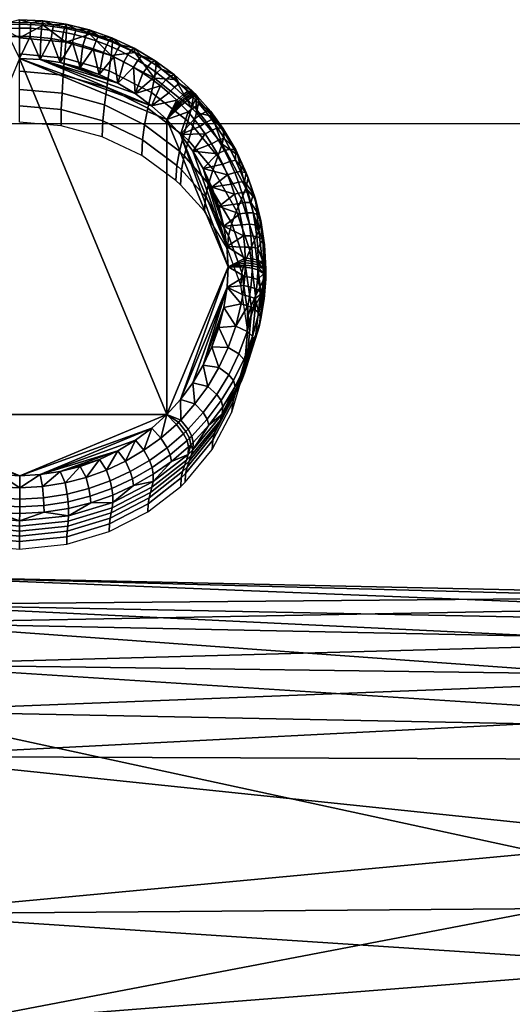
# Model space of a CAD drawing. Units: millimetres. Extents: x -65 to 719, y -455 to 14.
# Drawn here: x 277 to 301, y -35 to 14 of the extents above; entities that cross this region are included whole.
import ezdxf

# ---------------------------------------------------------------- set-up
doc = ezdxf.new("R2010")
doc.units = ezdxf.units.MM
doc.header["$MEASUREMENT"] = 0
doc.layers.add('72_EGR_BASE_PRIMITIVE', color=7, linetype='Continuous')

# ---------------------------------------------------------------- blocks, each defined once
blk = doc.blocks.new('81ec070b-bac9-4e97-a8ca-7c3341d0b692')
at = {"layer": ''}
mesh = blk.add_polyface(dxfattribs=at)
corners = [(44.2226, 6.9676, 50.8767), (44.2226, 5.7266, 49.0548), (40.6227, 5.6963, 49.0738), (40.6227, 6.9391, 50.8983), (48.1636, 6.398, 49.9264), (48.1636, 5.7993, 49.0092), (44.2226, 7.6806, 51.7449), (40.6227, 7.6542, 51.7689), (48.1636, 7.3771, 51.2634), (48.1636, 7.0361, 50.8249), (44.2226, 8.5422, 52.545), (40.6227, 8.5212, 52.5739), (48.1636, 8.1415, 52.0951), (48.1636, 7.7441, 51.6871), (44.2226, 9.111, 52.8676), (40.6227, 9.0977, 52.9008), (48.1636, 8.8516, 52.6459), (48.1636, 8.5925, 52.4755), (44.2226, 9.8883, 52.9798), (40.6227, 9.894, 53.0151), (48.1636, 9.4784, 52.889), (48.1636, 9.1428, 52.7881), (44.2226, 10.3442, 52.7792), (40.6227, 10.3662, 52.8075), (48.1636, 10.0905, 52.8322), (48.1636, 9.8744, 52.8951), (44.2226, 10.6403, 52.3981), (40.6227, 10.6726, 52.4135), (44.2226, 10.78, 51.6651), (40.6227, 10.8158, 51.6646), (44.2226, 10.5503, 50.468), (40.6227, 10.5843, 50.4568), (40.6227, 10.1454, 49.3998), (36.9467, 10.5948, 50.4533), (36.9467, 10.1554, 49.395), (44.2226, 10.1132, 49.4153), (40.6227, 8.5407, 46.4211), (36.9467, 8.5503, 46.4156), (44.2226, 8.5096, 46.4389), (40.6227, 8.0567, 45.569), (36.9467, 8.0663, 45.5635), (44.2226, 8.0256, 45.5867), (40.6227, 6.3284, 42.3795), (36.9467, 6.3383, 42.3745), (44.2226, 6.2965, 42.3957), (40.6227, 6.0301, 41.78), (36.9467, 6.04, 41.7751), (44.2226, 5.9979, 41.7957), (40.6227, 4.3519, 37.8478), (36.9467, 4.3623, 37.844), (44.2226, 4.3183, 37.8602)]
mesh.append_faces([[corners[k] for k in face] for face in [(0, 1, 2, 3), (4, 5, 1, 1), (1, 0, 4, 4), (6, 0, 3, 7), (8, 9, 0, 0), (0, 6, 8, 8), (10, 6, 7, 11), (12, 13, 6, 6), (6, 10, 12, 12), (14, 10, 11, 15), (16, 17, 10, 10), (10, 14, 16, 16), (18, 14, 15, 19), (20, 21, 14, 14), (14, 18, 20, 20), (22, 18, 19, 23), (24, 25, 18, 18), (18, 22, 24, 24), (26, 22, 23, 27), (28, 26, 27, 29), (30, 28, 29, 31), (32, 31, 33, 34), (35, 30, 31, 32), (36, 32, 34, 37), (38, 35, 32, 36), (39, 36, 37, 40), (41, 38, 36, 39), (42, 39, 40, 43), (44, 41, 39, 42), (45, 42, 43, 46), (47, 44, 42, 45), (48, 45, 46, 49), (50, 47, 45, 48)]])
mesh = blk.add_polyface(dxfattribs=at)
corners = [(44.2226, 5.7266, 49.0548), (48.1636, 5.7993, 49.0092), (48.1636, 4.6861, 47.1324), (44.2226, 6.9676, 50.8767), (48.1636, 7.0361, 50.8249), (48.1636, 6.398, 49.9264), (44.2226, 7.6806, 51.7449), (48.1636, 7.7441, 51.6871), (48.1636, 7.3771, 51.2634), (44.2226, 8.5422, 52.545), (48.1636, 8.5925, 52.4755), (48.1636, 8.1415, 52.0951), (44.2226, 9.111, 52.8676), (48.1636, 9.1428, 52.7881), (48.1636, 8.8516, 52.6459), (44.2226, 9.8883, 52.9798), (48.1636, 9.8744, 52.8951), (48.1636, 9.4784, 52.889), (44.2226, 10.3442, 52.7792), (48.1636, 10.2916, 52.7114), (48.1636, 10.0905, 52.8322), (48.1636, 10.4515, 52.5454), (44.2226, 10.6403, 52.3981), (48.1636, 10.5628, 52.3612), (48.1636, 10.6748, 52), (44.2226, 10.78, 51.6651), (48.1636, 10.6944, 51.6663), (48.1636, 10.6225, 51.0612), (44.2226, 10.5503, 50.468), (48.1636, 10.4689, 50.4949), (48.1636, 10.2659, 49.9591), (44.2226, 10.1132, 49.4153), (48.1636, 10.0358, 49.4524), (48.1636, 9.2612, 47.9468), (44.2226, 8.5096, 46.4389), (48.1636, 8.4352, 46.4816), (48.1636, 8.192, 46.0553), (44.2226, 8.0256, 45.5867), (48.1636, 7.951, 45.6292), (48.1636, 7.0677, 44.0392), (44.2226, 6.2965, 42.3957), (48.1636, 6.22, 42.4346), (48.1636, 6.0692, 42.1346), (44.2226, 5.9979, 41.7957), (48.1636, 5.9209, 41.8335), (48.1636, 5.0303, 39.883), (44.2226, 4.3183, 37.8602)]
mesh.append_faces([[corners[k] for k in face] for face in [(0, 1, 2, 2), (3, 4, 5, 5), (6, 7, 8, 8), (9, 10, 11, 11), (12, 13, 14, 14), (15, 16, 17, 17), (18, 19, 20, 20), (21, 19, 18, 18), (22, 23, 21, 21), (18, 22, 21, 21), (24, 23, 22, 22), (25, 26, 24, 24), (22, 25, 24, 24), (27, 26, 25, 25), (28, 29, 27, 27), (25, 28, 27, 27), (30, 29, 28, 28), (31, 32, 30, 30), (28, 31, 30, 30), (33, 32, 31, 31), (34, 35, 33, 33), (31, 34, 33, 33), (36, 35, 34, 34), (37, 38, 36, 36), (34, 37, 36, 36), (39, 38, 37, 37), (40, 41, 39, 39), (37, 40, 39, 39), (42, 41, 40, 40), (43, 44, 42, 42), (40, 43, 42, 42), (45, 44, 43, 43), (43, 46, 45, 45)]])
blk = doc.blocks.new('piedini')
at = {"layer": ''}
mesh = blk.add_polyface(dxfattribs=at)
corners = [(44.9976, 13.5048, 0.5153), (44.8814, 13.4422, 0.7242), (44.8814, 13.5103, 0.5156), (45.1094, 13.4208, 0.7219), (45.1127, 13.4884, 0.5143), (45.0495, 13.5067, 0.2908), (44.9968, 13.5267, 0.3831), (44.9937, 13.5133, 0.2909), (45.1111, 13.5103, 0.3826), (45.1048, 13.4974, 0.2907), (44.9376, 13.5173, 0.291), (44.8814, 13.5322, 0.3833), (44.8814, 13.5187, 0.291), (44.9862, 13.4448, 0.2325), (44.9904, 13.4858, 0.2538), (44.936, 13.4896, 0.2538), (44.9339, 13.4485, 0.2325), (44.8814, 13.4909, 0.2538), (44.8814, 13.4497, 0.2325), (45.0899, 13.4301, 0.2325), (45.0983, 13.4704, 0.2537), (45.0445, 13.4793, 0.2537), (45.0382, 13.4387, 0.2325), (45.2289, 13.4602, 0.5126), (45.272, 13.4525, 0.29), (45.2265, 13.4822, 0.3816), (45.2171, 13.4702, 0.2903), (45.1613, 13.4852, 0.2905), (45.3384, 13.443, 0.3803), (45.3417, 13.4208, 0.5101), (45.1531, 13.4585, 0.2536), (45.2073, 13.444, 0.2535), (45.2606, 13.4269, 0.2534), (44.8814, 13.4422, 0.7242), (44.7629, 13.5045, 0.5153), (44.8814, 13.5103, 0.5156), (44.8814, 13.5322, 0.3833), (44.8241, 13.5172, 0.291), (44.8814, 13.5187, 0.291), (44.8814, 13.4497, 0.2325), (44.8814, 13.4909, 0.2538), (44.8258, 13.4895, 0.2538), (44.8279, 13.4484, 0.2325)]
mesh.append_faces([[corners[k] for k in face] for face in [(0, 1, 2, 2), (3, 0, 4, 4), (1, 0, 3, 3), (5, 6, 7, 7), (8, 5, 9, 9), (6, 5, 8, 8), (10, 11, 12, 12), (6, 10, 7, 7), (11, 10, 6, 6), (6, 0, 2, 11), (8, 4, 0, 6), (13, 14, 15, 16), (16, 15, 17, 18), (15, 10, 12, 17), (14, 7, 10, 15), (19, 20, 21, 22), (22, 21, 14, 13), (21, 5, 7, 14), (20, 9, 5, 21), (23, 3, 4, 4), (24, 25, 26, 26), (27, 8, 9, 9), (25, 27, 26, 26), (8, 27, 25, 25), (25, 23, 4, 8), (28, 29, 23, 25), (30, 27, 9, 20), (31, 26, 27, 30), (32, 24, 26, 31), (33, 34, 35, 35), (36, 37, 38, 38), (39, 40, 41, 42), (40, 38, 37, 41)]])
mesh = blk.add_polyface(dxfattribs=at)
corners = [(45.0877, 13.0888, 1.493), (45.0864, 13.0079, 1.7004), (44.8814, 13.0255, 1.707), (44.8814, 13.1068, 1.4987), (45.0917, 13.1687, 1.3076), (44.8814, 13.1874, 1.3125), (45.0977, 13.2581, 1.1075), (44.8814, 13.2778, 1.1116), (45.1039, 13.3425, 0.9152), (44.8814, 13.363, 0.9183), (45.1094, 13.4208, 0.7219), (44.8814, 13.4422, 0.7242), (45.2932, 13.0329, 1.4753), (45.2908, 12.9534, 1.68), (45.3009, 13.1107, 1.2923), (45.3126, 13.1974, 1.095), (45.3247, 13.279, 0.9053), (45.3354, 13.3549, 0.7148), (45.2289, 13.4602, 0.5126), (45.1948, 13.405, 0.2324), (45.2073, 13.444, 0.2535), (45.1531, 13.4585, 0.2536), (45.1427, 13.4188, 0.2324), (45.0983, 13.4704, 0.2537), (45.0899, 13.4301, 0.2325), (45.2966, 13.3699, 0.2323), (45.313, 13.4073, 0.2532), (45.2606, 13.4269, 0.2534), (45.2461, 13.3887, 0.2324), (45.2757, 13.2618, 0.2224), (45.1807, 13.2958, 0.2224), (45.0826, 13.3202, 0.2224), (45.0382, 13.4387, 0.2325), (44.9825, 13.335, 0.2224), (44.9339, 13.4485, 0.2325), (44.8814, 13.34, 0.2224), (44.8814, 13.4497, 0.2325), (44.8814, 13.4497, 0.2325), (44.8279, 13.4484, 0.2325), (44.8814, 13.34, 0.2224), (44.9862, 13.4448, 0.2325), (44.8814, 13.34, 0.2224), (45.5348, 13.1064, 0.2224), (44.9825, 13.335, 0.2224), (45.367, 13.2186, 0.2224), (45.0826, 13.3202, 0.2224), (45.2757, 13.2618, 0.2224), (45.1807, 13.2958, 0.2224)]
mesh.append_faces([[corners[k] for k in face] for face in [(0, 1, 2, 3), (4, 0, 3, 5), (6, 4, 5, 7), (8, 6, 7, 9), (10, 8, 9, 11), (12, 13, 1, 0), (14, 12, 0, 4), (15, 14, 4, 6), (16, 15, 6, 8), (17, 16, 8, 10), (10, 18, 17, 17), (19, 20, 21, 22), (22, 21, 23, 24), (25, 26, 27, 28), (28, 27, 20, 19), (29, 28, 30, 30), (30, 22, 31, 31), (31, 32, 33, 33), (33, 34, 35, 35), (35, 34, 36, 36), (37, 38, 39, 39), (34, 33, 40, 40), (32, 31, 24, 24), (40, 33, 32, 32), (22, 30, 19, 19), (24, 31, 22, 22), (28, 29, 25, 25), (19, 30, 28, 28), (41, 42, 43, 43), (43, 44, 45, 45), (45, 46, 47, 47), (46, 45, 44, 44)]])
mesh = blk.add_polyface(dxfattribs=at)
corners = [(45.3354, 13.3549, 0.7148), (45.2289, 13.4602, 0.5126), (45.3417, 13.4208, 0.5101), (45.3384, 13.443, 0.3803), (45.272, 13.4525, 0.29), (45.326, 13.4321, 0.2897), (45.2265, 13.4822, 0.3816), (45.313, 13.4073, 0.2532), (45.2606, 13.4269, 0.2534), (45.4524, 13.3692, 0.5069), (45.5487, 13.2436, 0.7027), (45.5573, 13.3069, 0.503), (45.4843, 13.3533, 0.2885), (45.4483, 13.3916, 0.3785), (45.4329, 13.3822, 0.2889), (45.5523, 13.3296, 0.3764), (45.5341, 13.3219, 0.288), (45.3801, 13.4085, 0.2893), (45.3967, 13.3238, 0.2322), (45.4169, 13.359, 0.2529), (45.3656, 13.3845, 0.2531), (45.3472, 13.3481, 0.2323), (45.2966, 13.3699, 0.2323), (45.4916, 13.2681, 0.2321), (45.5154, 13.3008, 0.2525), (45.4669, 13.3311, 0.2527), (45.4448, 13.2971, 0.2321), (45.6535, 13.2362, 0.4986), (45.5815, 13.2889, 0.2875), (45.6477, 13.2592, 0.3739), (45.5361, 13.2375, 0.232), (45.5614, 13.2687, 0.2522), (45.367, 13.2186, 0.2224), (45.2757, 13.2618, 0.2224)]
mesh.append_faces([[corners[k] for k in face] for face in [(0, 1, 2, 2), (3, 4, 5, 5), (6, 4, 3, 3), (7, 5, 4, 8), (9, 0, 2, 2), (10, 9, 11, 11), (0, 9, 10, 10), (12, 13, 14, 14), (15, 12, 16, 16), (13, 12, 15, 15), (17, 3, 5, 5), (13, 17, 14, 14), (3, 17, 13, 13), (13, 9, 2, 3), (15, 11, 9, 13), (18, 19, 20, 21), (21, 20, 7, 22), (20, 17, 5, 7), (19, 14, 17, 20), (23, 24, 25, 26), (26, 25, 19, 18), (25, 12, 14, 19), (24, 16, 12, 25), (27, 10, 11, 11), (28, 15, 16, 16), (15, 28, 29, 29), (29, 27, 11, 15), (30, 31, 24, 23), (31, 28, 16, 24), (32, 21, 33, 33), (21, 32, 18, 18), (22, 33, 21, 21), (18, 32, 26, 26)]])
mesh = blk.add_polyface(dxfattribs=at)
corners = [(45.981, 12.2822, 1.2368), (45.976, 12.2198, 1.4055), (45.9103, 12.3994, 1.4727), (45.9153, 12.4658, 1.2952), (45.8844, 11.5811, 0.5123), (45.8736, 11.5503, 0.6257), (45.9812, 11.7497, 0.6591), (45.995, 11.7837, 0.5365), (45.9488, 11.718, 0.3982), (45.8878, 11.6187, 0.3912), (45.8578, 11.6798, 0.2617), (45.8791, 11.6491, 0.3149), (45.9396, 11.7479, 0.3187), (45.9167, 11.7769, 0.2634), (45.8674, 11.8126, 0.2284), (45.9665, 11.8795, 0.2651), (45.9134, 11.911, 0.2287), (45.8125, 11.7193, 0.2282), (45.7496, 11.6325, 0.228), (45.7908, 11.5897, 0.2602), (45.6784, 11.6547, 0.2224), (45.7383, 11.7362, 0.2224), (45.7901, 11.8233, 0.2224), (45.8334, 11.9151, 0.2224), (45.8678, 12.0107, 0.2224), (45.9513, 12.0175, 0.229), (45.8928, 12.109, 0.2224), (45.9784, 12.1273, 0.2292), (45.9081, 12.209, 0.2224), (45.996, 12.2624, 0.2296), (45.9132, 12.31, 0.2224), (45.9981, 12.3528, 0.2298), (45.9079, 12.4108, 0.2224), (45.9904, 12.4632, 0.2301), (45.8926, 12.5108, 0.2224), (45.9132, 12.31, 0.2224), (45.6784, 11.6547, 0.2224), (45.9081, 12.209, 0.2224), (45.7901, 11.8233, 0.2224), (45.8928, 12.109, 0.2224), (45.8334, 11.9151, 0.2224), (45.8678, 12.0107, 0.2224), (45.7383, 11.7362, 0.2224), (45.6108, 11.5798, 0.2224), (45.61, 13.0388, 0.2224), (44.8814, 13.34, 0.2224), (44.1518, 11.58, 0.2224)]
mesh.append_faces([[corners[k] for k in face] for face in [(0, 1, 2, 3), (4, 5, 6, 7), (4, 8, 9, 9), (7, 8, 4, 4), (10, 11, 12, 13), (11, 9, 8, 12), (14, 13, 15, 16), (17, 10, 13, 14), (18, 19, 10, 17), (20, 18, 21, 21), (21, 17, 22, 22), (22, 14, 23, 23), (23, 16, 24, 24), (24, 25, 26, 26), (26, 27, 28, 28), (28, 29, 30, 30), (30, 31, 32, 32), (32, 33, 34, 34), (27, 26, 25, 25), (25, 24, 16, 16), (16, 23, 14, 14), (14, 22, 17, 17), (17, 21, 18, 18), (35, 36, 37, 37), (37, 38, 39, 39), (39, 40, 41, 41), (40, 39, 38, 38), (38, 37, 42, 42), (42, 37, 36, 36), (36, 35, 43, 43), (44, 43, 35, 35), (45, 46, 43, 43)]])
mesh = blk.add_polyface(dxfattribs=at)
corners = [(45.4892, 12.9378, 1.4451), (45.4858, 12.8606, 1.6453), (45.2908, 12.9534, 1.68), (45.2932, 13.0329, 1.4753), (45.5001, 13.0122, 1.2664), (45.3009, 13.1107, 1.2923), (45.5167, 13.0944, 1.0737), (45.3126, 13.1974, 1.095), (45.5337, 13.1717, 0.8886), (45.3247, 13.279, 0.9053), (45.5487, 13.2436, 0.7027), (45.3354, 13.3549, 0.7148), (45.6592, 12.8121, 1.4052), (45.655, 12.7378, 1.5993), (45.6727, 12.8821, 1.2321), (45.6929, 12.9586, 1.0456), (45.7137, 13.0302, 0.8665), (45.732, 13.0971, 0.6866), (45.671, 13.2162, 0.2864), (45.6477, 13.2592, 0.3739), (45.6271, 13.2536, 0.287), (45.5815, 13.2889, 0.2875), (45.579, 13.2048, 0.2319), (45.6059, 13.2346, 0.252), (45.5614, 13.2687, 0.2522), (45.5361, 13.2375, 0.232), (45.66, 13.1336, 0.2317), (45.6896, 13.1602, 0.2514), (45.6486, 13.1984, 0.2517), (45.6204, 13.1701, 0.2318), (45.6781, 12.9639, 0.2224), (45.7152, 13.0763, 0.2316), (45.61, 13.0388, 0.2224), (45.5348, 13.1064, 0.2224), (45.4536, 13.1666, 0.2224), (45.4448, 13.2971, 0.2321), (45.367, 13.2186, 0.2224), (45.4916, 13.2681, 0.2321), (45.666, 13.1278, 0.2317), (45.6719, 13.1219, 0.2317), (45.367, 13.2186, 0.2224), (44.9825, 13.335, 0.2224), (45.4536, 13.1666, 0.2224), (45.5348, 13.1064, 0.2224), (44.8814, 13.34, 0.2224), (45.61, 13.0388, 0.2224), (45.6108, 11.5798, 0.2224)]
mesh.append_faces([[corners[k] for k in face] for face in [(0, 1, 2, 3), (4, 0, 3, 5), (6, 4, 5, 7), (8, 6, 7, 9), (10, 8, 9, 11), (12, 13, 1, 0), (14, 12, 0, 4), (15, 14, 4, 6), (16, 15, 6, 8), (17, 16, 8, 10), (18, 19, 20, 20), (19, 21, 20, 20), (22, 23, 24, 25), (23, 20, 21, 24), (26, 27, 28, 29), (29, 28, 23, 22), (28, 18, 20, 23), (30, 31, 32, 32), (32, 26, 33, 33), (33, 22, 34, 34), (34, 35, 36, 36), (35, 34, 37, 37), (25, 34, 22, 22), (37, 34, 25, 25), (29, 33, 26, 26), (22, 33, 29, 29), (38, 32, 39, 39), (26, 32, 38, 38), (40, 41, 42, 42), (42, 41, 43, 43), (43, 44, 45, 45), (44, 46, 45, 45)]])
mesh = blk.add_polyface(dxfattribs=at)
corners = [(45.732, 13.0971, 0.6866), (45.6535, 13.2362, 0.4986), (45.7422, 13.157, 0.4936), (45.5487, 13.2436, 0.7027), (45.7357, 13.1802, 0.3712), (45.671, 13.2162, 0.2864), (45.7129, 13.1768, 0.2858), (45.6477, 13.2592, 0.3739), (45.6896, 13.1602, 0.2514), (45.6486, 13.1984, 0.2517), (45.7552, 13.1441, 0.4928), (45.7574, 13.0717, 0.6839), (45.7679, 13.131, 0.492), (45.7317, 13.158, 0.2855), (45.7485, 13.1674, 0.3707), (45.7255, 13.1643, 0.2856), (45.7611, 13.1543, 0.3703), (45.7378, 13.1516, 0.2854), (45.7192, 13.1706, 0.2857), (45.6719, 13.1219, 0.2317), (45.7018, 13.1481, 0.2514), (45.6957, 13.1542, 0.2514), (45.666, 13.1278, 0.2317), (45.66, 13.1336, 0.2317), (45.6836, 13.1101, 0.2317), (45.7139, 13.1358, 0.2513), (45.7079, 13.142, 0.2513), (45.6777, 13.1161, 0.2317), (45.8349, 13.0544, 0.4872), (45.7712, 13.1152, 0.2849), (45.8277, 13.078, 0.3676), (45.7152, 13.0763, 0.2316), (45.7465, 13.1005, 0.251), (45.61, 13.0388, 0.2224)]
mesh.append_faces([[corners[k] for k in face] for face in [(0, 1, 2, 2), (3, 1, 0, 0), (4, 5, 6, 6), (7, 5, 4, 4), (4, 2, 1, 7), (8, 6, 5, 9), (10, 0, 2, 2), (11, 10, 12, 12), (0, 10, 11, 11), (13, 14, 15, 15), (16, 13, 17, 17), (14, 13, 16, 16), (18, 4, 6, 6), (14, 18, 15, 15), (4, 18, 14, 14), (14, 10, 2, 4), (16, 12, 10, 14), (19, 20, 21, 22), (22, 21, 8, 23), (21, 18, 6, 8), (20, 15, 18, 21), (24, 25, 26, 27), (27, 26, 20, 19), (26, 13, 15, 20), (25, 17, 13, 26), (28, 11, 12, 12), (29, 16, 17, 17), (16, 29, 30, 30), (30, 28, 12, 16), (31, 32, 25, 24), (32, 29, 17, 25), (27, 33, 24, 24), (19, 33, 27, 27)]])
mesh = blk.add_polyface(dxfattribs=at)
corners = [(45.7174, 12.935, 1.0407), (45.6967, 12.8595, 1.2261), (45.6727, 12.8821, 1.2321), (45.6929, 12.9586, 1.0456), (45.7387, 13.0056, 0.8626), (45.7137, 13.0302, 0.8665), (45.7574, 13.0717, 0.6839), (45.732, 13.0971, 0.6866), (45.8631, 12.8556, 0.839), (45.8398, 12.7907, 1.0107), (45.8836, 12.9166, 0.6668), (45.8349, 13.0544, 0.4872), (45.8949, 12.9725, 0.482), (45.8328, 13.0382, 0.2837), (45.8277, 13.078, 0.3676), (45.8029, 13.0773, 0.2843), (45.8871, 12.9964, 0.3648), (45.8611, 12.9979, 0.2831), (45.7712, 13.1152, 0.2849), (45.7453, 13.0411, 0.2315), (45.7774, 13.0638, 0.2508), (45.7465, 13.1005, 0.251), (45.7152, 13.0763, 0.2316), (45.8007, 12.9671, 0.2313), (45.8344, 12.9867, 0.2502), (45.8067, 13.0259, 0.2505), (45.7738, 13.0047, 0.2314), (45.9593, 12.8642, 0.475), (45.8937, 12.9461, 0.2823), (45.951, 12.8885, 0.361), (45.9237, 12.8928, 0.2814), (45.8607, 12.869, 0.2311), (45.8958, 12.8847, 0.2494), (45.8664, 12.9365, 0.2498), (45.832, 12.9188, 0.2312), (45.7382, 12.8826, 0.2224), (45.6781, 12.9639, 0.2224), (45.6836, 13.1101, 0.2317), (45.61, 13.0388, 0.2224)]
mesh.append_faces([[corners[k] for k in face] for face in [(0, 1, 2, 3), (4, 0, 3, 5), (6, 4, 5, 7), (8, 9, 0, 4), (10, 8, 4, 6), (10, 11, 12, 12), (6, 11, 10, 10), (13, 14, 15, 15), (16, 13, 17, 17), (14, 13, 16, 16), (14, 18, 15, 15), (16, 12, 11, 14), (19, 20, 21, 22), (20, 15, 18, 21), (23, 24, 25, 26), (26, 25, 20, 19), (25, 13, 15, 20), (24, 17, 13, 25), (27, 10, 12, 12), (28, 16, 17, 17), (29, 28, 30, 30), (16, 28, 29, 29), (29, 27, 12, 16), (31, 32, 33, 34), (34, 33, 24, 23), (33, 28, 17, 24), (32, 30, 28, 33), (35, 23, 36, 36), (22, 36, 19, 19), (37, 38, 22, 22), (26, 36, 23, 23), (19, 36, 26, 26), (23, 35, 34, 34)]])
mesh = blk.add_polyface(dxfattribs=at)
corners = [(45.6829, 12.7902, 1.3983), (45.6786, 12.7165, 1.5914), (45.655, 12.7378, 1.5993), (45.6592, 12.8121, 1.4052), (45.6967, 12.8595, 1.2261), (45.6727, 12.8821, 1.2321), (45.8018, 12.6562, 1.3557), (45.797, 12.5856, 1.5424), (45.8169, 12.721, 1.1895), (45.8398, 12.7907, 1.0107), (45.7174, 12.935, 1.0407), (45.9153, 12.4658, 1.2952), (45.9103, 12.3994, 1.4727), (45.9312, 12.5245, 1.1374), (45.9552, 12.5866, 0.968), (45.9796, 12.6441, 0.8054), (45.8631, 12.8556, 0.839), (46.0008, 12.6985, 0.6425), (45.8836, 12.9166, 0.6668), (45.9508, 12.838, 0.2806), (45.951, 12.8885, 0.361), (45.9237, 12.8928, 0.2814), (45.9103, 12.7654, 0.2308), (45.9464, 12.7771, 0.2487), (45.9225, 12.8315, 0.2491), (45.8868, 12.8178, 0.231), (45.8958, 12.8847, 0.2494), (45.8607, 12.869, 0.2311), (45.9288, 12.7182, 0.2307), (45.9652, 12.7281, 0.2483), (45.8926, 12.5108, 0.2224), (45.9716, 12.5727, 0.2304), (45.8676, 12.6088, 0.2224), (45.9452, 12.6703, 0.2306), (45.8334, 12.7041, 0.2224), (45.7901, 12.7957, 0.2224), (45.7382, 12.8826, 0.2224), (45.832, 12.9188, 0.2312), (45.9595, 12.6218, 0.2305), (45.61, 13.0388, 0.2224), (45.9132, 12.31, 0.2224), (45.6781, 12.9639, 0.2224), (45.9079, 12.4108, 0.2224), (45.7382, 12.8826, 0.2224), (45.7901, 12.7957, 0.2224), (45.8926, 12.5108, 0.2224), (45.8334, 12.7041, 0.2224), (45.8676, 12.6088, 0.2224)]
mesh.append_faces([[corners[k] for k in face] for face in [(0, 1, 2, 3), (4, 0, 3, 5), (6, 7, 1, 0), (8, 6, 0, 4), (9, 8, 4, 10), (11, 12, 7, 6), (13, 11, 6, 8), (14, 13, 8, 9), (15, 14, 9, 16), (17, 15, 16, 18), (19, 20, 21, 21), (22, 23, 24, 25), (25, 24, 26, 27), (24, 19, 21, 26), (28, 29, 23, 22), (30, 31, 32, 32), (32, 33, 34, 34), (34, 22, 35, 35), (35, 27, 36, 36), (37, 36, 27, 27), (25, 35, 22, 22), (27, 35, 25, 25), (28, 34, 33, 33), (22, 34, 28, 28), (33, 32, 38, 38), (39, 40, 41, 41), (41, 42, 43, 43), (43, 42, 44, 44), (44, 45, 46, 46), (46, 45, 47, 47), (45, 44, 42, 42), (42, 41, 40, 40)]])
mesh = blk.add_polyface(dxfattribs=at)
corners = [(46.0008, 12.6985, 0.6425), (45.9593, 12.8642, 0.475), (46.0121, 12.7501, 0.4677), (45.8836, 12.9166, 0.6668), (46.0033, 12.7749, 0.3569), (45.9508, 12.838, 0.2806), (45.9751, 12.782, 0.2797), (45.951, 12.8885, 0.361), (45.9464, 12.7771, 0.2487), (45.9225, 12.8315, 0.2491), (46.0446, 12.4419, 0.773), (46.0205, 12.3909, 0.9267), (45.9552, 12.5866, 0.968), (45.9796, 12.6441, 0.8054), (46.0654, 12.4906, 0.619), (46.0488, 12.6456, 0.4609), (46.076, 12.5386, 0.4539), (46.0253, 12.6289, 0.2773), (46.0397, 12.6709, 0.3532), (46.0109, 12.6806, 0.2781), (46.0665, 12.5644, 0.3493), (46.0375, 12.5767, 0.2765), (45.9941, 12.7317, 0.2789), (45.9452, 12.6703, 0.2306), (45.9818, 12.6784, 0.2479), (45.9652, 12.7281, 0.2483), (45.9288, 12.7182, 0.2307), (45.9716, 12.5727, 0.2304), (46.0083, 12.5773, 0.2472), (45.9962, 12.6281, 0.2476), (45.9595, 12.6218, 0.2305), (46.0945, 12.4189, 0.446), (46.0481, 12.5187, 0.2756), (46.0848, 12.4453, 0.345), (45.9823, 12.5182, 0.2302), (46.0189, 12.5208, 0.2467), (45.8676, 12.6088, 0.2224), (45.8926, 12.5108, 0.2224)]
mesh.append_faces([[corners[k] for k in face] for face in [(0, 1, 2, 2), (3, 1, 0, 0), (4, 5, 6, 6), (7, 5, 4, 4), (4, 2, 1, 7), (8, 6, 5, 9), (10, 11, 12, 13), (14, 10, 13, 0), (15, 0, 2, 2), (14, 15, 16, 16), (0, 15, 14, 14), (17, 18, 19, 19), (20, 17, 21, 21), (18, 17, 20, 20), (22, 4, 6, 6), (18, 22, 19, 19), (4, 22, 18, 18), (18, 15, 2, 4), (20, 16, 15, 18), (23, 24, 25, 26), (25, 22, 6, 8), (24, 19, 22, 25), (27, 28, 29, 30), (30, 29, 24, 23), (29, 17, 19, 24), (28, 21, 17, 29), (31, 14, 16, 16), (32, 20, 21, 21), (20, 32, 33, 33), (34, 35, 28, 27), (35, 32, 21, 28), (30, 36, 27, 27), (27, 37, 34, 34)]])
mesh = blk.add_polyface(dxfattribs=at)
corners = [(45.9968, 12.3356, 1.0872), (45.981, 12.2822, 1.2368), (45.9153, 12.4658, 1.2952), (45.9312, 12.5245, 1.1374), (46.0205, 12.3909, 0.9267), (45.9552, 12.5866, 0.968), (46.0124, 12.0704, 1.1693), (46.0077, 12.0126, 1.3279), (45.976, 12.2198, 1.4055), (46.0273, 12.1182, 1.029), (45.9904, 12.4632, 0.2301), (46.0268, 12.4639, 0.2463), (46.0189, 12.5208, 0.2467), (45.9823, 12.5182, 0.2302), (45.9957, 12.408, 0.2299), (46.0317, 12.4069, 0.2459), (46.0132, 12.0269, 1.1554), (46.0086, 11.9699, 1.3119), (45.9972, 11.8516, 1.0995), (45.993, 11.7981, 1.2477), (45.9784, 12.1273, 0.2292), (46.0114, 12.1177, 0.2437), (46.0198, 12.1638, 0.244), (45.9861, 12.1721, 0.2293), (46.0263, 12.2101, 0.2444), (45.992, 12.2172, 0.2295), (45.9362, 11.6413, 1.0323), (45.9326, 11.5919, 1.1705), (45.9475, 11.6792, 0.911), (46.0106, 11.8942, 0.9689), (45.9644, 11.716, 0.782), (46.0305, 11.9364, 0.8295), (45.9812, 11.7497, 0.6591), (46.0506, 11.975, 0.6965), (45.995, 11.7837, 0.5365), (46.0433, 11.9369, 0.4133), (46.0004, 11.8229, 0.4055), (45.9665, 11.8795, 0.2651), (45.9909, 11.8524, 0.3227), (46.0336, 11.9658, 0.327), (46.0078, 11.9909, 0.2669), (45.9513, 12.0175, 0.229), (45.9134, 11.911, 0.2287), (45.9488, 11.718, 0.3982), (45.9167, 11.7769, 0.2634), (45.9396, 11.7479, 0.3187), (45.8926, 12.5108, 0.2224), (45.9079, 12.4108, 0.2224), (45.9981, 12.3528, 0.2298), (45.9983, 12.3416, 0.2298), (45.9132, 12.31, 0.2224), (45.9983, 12.3303, 0.2298), (45.9982, 12.3191, 0.2297), (45.998, 12.3079, 0.2297), (45.996, 12.2624, 0.2296), (45.9081, 12.209, 0.2224)]
mesh.append_faces([[corners[k] for k in face] for face in [(0, 1, 2, 3), (4, 0, 3, 5), (6, 7, 8, 1), (9, 6, 1, 0), (10, 11, 12, 13), (14, 15, 11, 10), (16, 17, 7, 6), (18, 19, 17, 16), (20, 21, 22, 23), (23, 22, 24, 25), (26, 27, 19, 18), (28, 26, 18, 29), (30, 28, 29, 31), (32, 30, 31, 33), (34, 35, 36, 36), (37, 38, 39, 40), (41, 21, 20, 20), (40, 21, 41, 41), (42, 37, 40, 41), (43, 34, 36, 36), (44, 45, 38, 37), (45, 43, 36, 38), (13, 46, 10, 10), (14, 47, 48, 48), (10, 47, 14, 14), (49, 50, 51, 51), (48, 50, 49, 49), (52, 50, 53, 53), (51, 50, 52, 52), (54, 55, 25, 25), (53, 50, 54, 54), (23, 55, 20, 20), (25, 55, 23, 23)]])
mesh = blk.add_polyface(dxfattribs=at)
corners = [(46.0723, 12.2111, 0.7354), (46.0497, 12.1667, 0.879), (46.0205, 12.3909, 0.9267), (46.0446, 12.4419, 0.773), (46.0916, 12.2542, 0.5918), (46.0654, 12.4906, 0.619), (46.0945, 12.4189, 0.446), (46.1008, 12.2987, 0.4379), (46.0606, 12.4019, 0.2737), (46.0848, 12.4453, 0.345), (46.0558, 12.4604, 0.2746), (46.0909, 12.3258, 0.3406), (46.0623, 12.3435, 0.2727), (46.0481, 12.5187, 0.2756), (46.076, 12.5386, 0.4539), (46.0665, 12.5644, 0.3493), (46.0268, 12.4639, 0.2463), (46.0189, 12.5208, 0.2467), (45.9981, 12.3528, 0.2298), (46.0338, 12.3499, 0.2454), (46.0317, 12.4069, 0.2459), (45.9957, 12.408, 0.2299), (46.1005, 12.2743, 0.4363), (46.0619, 12.3079, 0.2721), (46.0907, 12.3015, 0.3397), (46.0622, 12.3198, 0.2723), (46.0899, 12.2772, 0.3388), (46.0615, 12.296, 0.272), (46.0623, 12.3316, 0.2725), (45.9983, 12.3303, 0.2298), (46.0338, 12.3267, 0.2453), (46.0339, 12.3383, 0.2454), (45.9983, 12.3416, 0.2298), (45.998, 12.3079, 0.2297), (46.0333, 12.3036, 0.2451), (46.0336, 12.3151, 0.2452), (45.9982, 12.3191, 0.2297), (46.0586, 12.2481, 0.2712), (45.996, 12.2624, 0.2296), (46.0308, 12.2568, 0.2447)]
mesh.append_faces([[corners[k] for k in face] for face in [(0, 1, 2, 3), (4, 0, 3, 5), (4, 6, 7, 7), (5, 6, 4, 4), (8, 9, 10, 10), (11, 8, 12, 12), (9, 8, 11, 11), (9, 13, 10, 10), (9, 6, 14, 15), (11, 7, 6, 9), (16, 10, 13, 17), (18, 19, 20, 21), (20, 8, 10, 16), (19, 12, 8, 20), (22, 4, 7, 7), (23, 24, 25, 25), (26, 23, 27, 27), (24, 23, 26, 26), (28, 11, 12, 12), (24, 28, 25, 25), (11, 28, 24, 24), (24, 22, 7, 11), (29, 30, 31, 32), (32, 31, 19, 18), (31, 28, 12, 19), (30, 25, 28, 31), (33, 34, 35, 36), (36, 35, 30, 29), (35, 23, 25, 30), (34, 27, 23, 35), (37, 26, 27, 27), (38, 39, 34, 33), (39, 37, 27, 34)]])
mesh = blk.add_polyface(dxfattribs=at)
corners = [(46.0497, 12.1667, 0.879), (46.0273, 12.1182, 1.029), (45.9968, 12.3356, 1.0872), (46.0205, 12.3909, 0.9267), (46.0279, 12.0736, 1.0171), (46.0132, 12.0269, 1.1554), (46.0124, 12.0704, 1.1693), (46.0499, 12.1207, 0.8691), (46.072, 12.164, 0.7277), (46.0723, 12.2111, 0.7354), (46.0909, 12.206, 0.5862), (46.0916, 12.2542, 0.5918), (46.1005, 12.2743, 0.4363), (46.0998, 12.2499, 0.4347), (46.0899, 12.2772, 0.3388), (46.0907, 12.3015, 0.3397), (46.0106, 11.8942, 0.9689), (45.9972, 11.8516, 1.0995), (46.0305, 11.9364, 0.8295), (46.0506, 11.975, 0.6965), (46.0674, 12.0132, 0.5636), (46.0914, 12.1517, 0.428), (46.0748, 12.0548, 0.4214), (46.0468, 12.1531, 0.2696), (46.0815, 12.1796, 0.3351), (46.0537, 12.2005, 0.2704), (46.065, 12.0832, 0.3315), (46.038, 12.106, 0.2688), (46.0586, 12.2481, 0.2712), (45.992, 12.2172, 0.2295), (46.0263, 12.2101, 0.2444), (46.0308, 12.2568, 0.2447), (45.996, 12.2624, 0.2296), (46.0198, 12.1638, 0.244), (46.0114, 12.1177, 0.2437), (45.995, 11.7837, 0.5365), (45.9812, 11.7497, 0.6591), (46.0433, 11.9369, 0.4133), (46.0078, 11.9909, 0.2669), (46.0336, 11.9658, 0.327), (45.9909, 11.8524, 0.3227), (46.0004, 11.8229, 0.4055)]
mesh.append_faces([[corners[k] for k in face] for face in [(0, 1, 2, 3), (4, 5, 6, 1), (7, 4, 1, 0), (8, 7, 0, 9), (10, 8, 9, 11), (10, 12, 13, 13), (11, 12, 10, 10), (14, 13, 12, 15), (16, 17, 5, 4), (18, 16, 4, 7), (19, 18, 7, 8), (20, 19, 8, 10), (21, 10, 13, 13), (20, 21, 22, 22), (10, 21, 20, 20), (23, 24, 25, 25), (26, 23, 27, 27), (24, 23, 26, 26), (24, 28, 25, 25), (14, 28, 24, 24), (24, 21, 13, 14), (26, 22, 21, 24), (29, 30, 31, 32), (30, 25, 28, 31), (33, 23, 25, 30), (34, 27, 23, 33), (35, 36, 19, 20), (37, 20, 22, 22), (20, 37, 35, 35), (38, 39, 26, 27), (39, 37, 22, 26), (40, 41, 37, 39), (34, 38, 27, 27)]])
mesh = blk.add_polyface(dxfattribs=at)
corners = [(45.8373, 11.4536, 0.9723), (45.8344, 11.4078, 1.1016), (45.9326, 11.5919, 1.1705), (45.9362, 11.6413, 1.0323), (45.8465, 11.4878, 0.8593), (45.9475, 11.6792, 0.911), (45.8601, 11.5204, 0.7395), (45.9644, 11.716, 0.782), (45.8736, 11.5503, 0.6257), (45.9812, 11.7497, 0.6591), (45.7208, 11.3494, 0.7019), (45.7103, 11.3198, 0.8136), (45.731, 11.3767, 0.5961), (45.7391, 11.4055, 0.4908), (45.8844, 11.5811, 0.5123), (45.8185, 11.5267, 0.3847), (45.8878, 11.6187, 0.3912), (45.7411, 11.4422, 0.3786), (45.7159, 11.5071, 0.2588), (45.7334, 11.4736, 0.3079), (45.8102, 11.5576, 0.3113), (45.7908, 11.5897, 0.2602), (45.8791, 11.6491, 0.3149), (45.8578, 11.6798, 0.2617), (45.679, 11.5527, 0.2278), (45.7496, 11.6325, 0.228), (45.7294, 11.4308, 0.3778), (45.6931, 11.4849, 0.2584), (45.7101, 11.4511, 0.307), (45.7218, 11.4623, 0.3075), (45.7046, 11.4959, 0.2586), (45.7175, 11.4195, 0.377), (45.6683, 11.5419, 0.2277), (45.6574, 11.5313, 0.2277), (45.6117, 11.4151, 0.2571), (45.6267, 11.3802, 0.3041), (45.5802, 11.4636, 0.2275), (45.3677, 11.4008, 0.2224), (45.4064, 11.35, 0.2272), (45.4546, 11.4525, 0.2224), (45.4969, 11.4034, 0.2274), (45.5359, 11.5123, 0.2224), (45.6108, 11.5798, 0.2224), (45.6784, 11.6547, 0.2224)]
mesh.append_faces([[corners[k] for k in face] for face in [(0, 1, 2, 3), (4, 0, 3, 5), (6, 4, 5, 7), (8, 6, 7, 9), (10, 11, 4, 6), (12, 10, 6, 8), (13, 12, 8, 14), (15, 14, 16, 16), (13, 15, 17, 17), (14, 15, 13, 13), (18, 19, 20, 21), (21, 20, 22, 23), (20, 15, 16, 22), (19, 17, 15, 20), (24, 18, 21, 25), (26, 13, 17, 17), (27, 28, 29, 30), (30, 29, 19, 18), (29, 26, 17, 19), (28, 31, 26, 29), (32, 30, 18, 24), (33, 27, 30, 32), (34, 35, 28, 27), (36, 34, 27, 33), (37, 38, 39, 39), (39, 40, 41, 41), (41, 36, 42, 42), (42, 24, 43, 43), (25, 43, 24, 24), (24, 42, 32, 32), (32, 42, 33, 33), (33, 42, 36, 36), (36, 41, 40, 40)]])
mesh = blk.add_polyface(dxfattribs=at)
corners = [(44.445, 11.3078, 0.2271), (44.4263, 11.2547, 0.2543), (44.5404, 11.2136, 0.2536), (44.5542, 11.2678, 0.227), (44.211, 11.2544, 0.4719), (44.3089, 11.233, 0.3633), (44.2097, 11.2911, 0.3675), (44.2288, 11.3594, 0.2561), (44.2156, 11.3237, 0.3018), (44.3139, 11.266, 0.2994), (44.3251, 11.3025, 0.2551), (44.3483, 11.3543, 0.2272), (44.2565, 11.4096, 0.2274), (44.051, 11.3679, 0.5391), (44.2168, 11.2267, 0.57), (44.1248, 11.3516, 0.3719), (44.0451, 11.4006, 0.4296), (44.1464, 11.4188, 0.2572), (44.1313, 11.3839, 0.3042), (44.1781, 11.4672, 0.2275), (44.1052, 11.5315, 0.2277), (44.0696, 11.4851, 0.2584), (44.0843, 11.6549, 0.2224), (44.1518, 11.58, 0.2224), (44.2267, 11.5124, 0.2224), (44.3081, 11.4525, 0.2224), (44.3953, 11.4007, 0.2224), (44.4871, 11.3574, 0.2224), (44.5826, 11.323, 0.2224), (44.6667, 11.2391, 0.2269), (44.6809, 11.298, 0.2224), (44.8819, 11.2776, 0.2224), (44.2267, 11.5124, 0.2224), (44.781, 11.2827, 0.2224), (44.3953, 11.4007, 0.2224), (44.6809, 11.298, 0.2224), (44.4871, 11.3574, 0.2224), (44.5826, 11.323, 0.2224), (44.3081, 11.4525, 0.2224), (44.1518, 11.58, 0.2224)]
mesh.append_faces([[corners[k] for k in face] for face in [(0, 1, 2, 3), (4, 5, 6, 6), (7, 8, 9, 10), (8, 6, 5, 9), (11, 10, 1, 0), (12, 7, 10, 11), (4, 13, 14, 14), (15, 4, 6, 6), (16, 4, 15, 15), (17, 18, 8, 7), (18, 15, 6, 8), (19, 17, 7, 12), (20, 21, 17, 19), (22, 20, 23, 23), (23, 19, 24, 24), (24, 12, 25, 25), (25, 11, 26, 26), (26, 0, 27, 27), (27, 3, 28, 28), (28, 29, 30, 30), (29, 28, 3, 3), (3, 27, 0, 0), (0, 26, 11, 11), (11, 25, 12, 12), (12, 24, 19, 19), (19, 23, 20, 20), (31, 32, 33, 33), (33, 34, 35, 35), (35, 36, 37, 37), (36, 35, 34, 34), (34, 33, 38, 38), (38, 33, 32, 32), (32, 31, 39, 39)]])
mesh = blk.add_polyface(dxfattribs=at)
corners = [(44.8809, 10.9521, 0.8111), (44.8808, 10.9148, 0.9171), (45.1147, 10.9382, 0.9259), (45.1153, 10.9758, 0.8187), (44.881, 10.9787, 0.72), (45.1169, 11.0028, 0.7267), (44.8811, 11.0037, 0.6249), (45.1194, 11.0281, 0.6303), (44.8813, 11.0274, 0.5353), (45.1217, 11.0521, 0.5396), (44.8815, 11.0537, 0.4467), (45.1234, 11.0786, 0.4498), (45.0031, 11.0964, 0.3532), (44.8817, 11.0901, 0.3527), (44.8819, 11.1621, 0.2527), (44.8818, 11.1238, 0.2936), (45.0021, 11.1301, 0.2939), (44.9998, 11.1683, 0.2528), (45.1214, 11.1486, 0.2946), (45.1168, 11.1866, 0.2531), (44.9952, 11.2236, 0.2269), (45.1074, 11.2414, 0.2269), (44.882, 11.2175, 0.2269), (44.6577, 10.9738, 0.8181), (44.6581, 10.9363, 0.9251), (44.6562, 11.0007, 0.7261), (44.6541, 11.026, 0.6299), (44.6521, 11.0498, 0.5393), (44.6508, 11.0763, 0.4496), (44.7659, 11.0957, 0.3532), (44.6577, 11.1842, 0.2531), (44.6532, 11.1462, 0.2946), (44.7671, 11.1294, 0.2939), (44.7695, 11.1676, 0.2528), (44.774, 11.2229, 0.2269), (44.6667, 11.2391, 0.2269), (44.6809, 11.298, 0.2224), (44.781, 11.2827, 0.2224), (44.8819, 11.2776, 0.2224), (44.9828, 11.2828, 0.2224), (45.0827, 11.2982, 0.2224), (45.6108, 11.5798, 0.2224), (44.1518, 11.58, 0.2224), (44.8819, 11.2776, 0.2224)]
mesh.append_faces([[corners[k] for k in face] for face in [(0, 1, 2, 3), (4, 0, 3, 5), (6, 4, 5, 7), (8, 6, 7, 9), (10, 8, 9, 11), (10, 12, 13, 13), (11, 12, 10, 10), (14, 15, 16, 17), (17, 16, 18, 19), (15, 13, 12, 16), (20, 17, 19, 21), (22, 14, 17, 20), (23, 24, 1, 0), (25, 23, 0, 4), (26, 25, 4, 6), (27, 26, 6, 8), (28, 27, 8, 10), (29, 10, 13, 13), (10, 29, 28, 28), (30, 31, 32, 33), (33, 32, 15, 14), (32, 29, 13, 15), (34, 33, 14, 22), (35, 30, 33, 34), (36, 34, 37, 37), (37, 22, 38, 38), (38, 22, 39, 39), (39, 20, 40, 40), (21, 40, 20, 20), (20, 39, 22, 22), (22, 37, 34, 34), (41, 42, 43, 43)]])
mesh = blk.add_polyface(dxfattribs=at)
corners = [(45.3424, 11.145, 0.4582), (45.4453, 11.2285, 0.363), (45.3428, 11.1814, 0.3595), (45.3297, 11.2519, 0.2543), (45.3386, 11.2147, 0.2974), (45.4402, 11.2615, 0.2993), (45.4292, 11.298, 0.2551), (45.3113, 11.305, 0.2271), (45.4064, 11.35, 0.2272), (45.1153, 10.9758, 0.8187), (45.1147, 10.9382, 0.9259), (45.325, 11.001, 0.9493), (45.3261, 11.0397, 0.8393), (45.1169, 11.0028, 0.7267), (45.3294, 11.0675, 0.7444), (45.1194, 11.0281, 0.6303), (45.3342, 11.0936, 0.645), (45.1217, 11.0521, 0.5396), (45.3389, 11.1181, 0.5512), (45.1234, 11.0786, 0.4498), (45.2346, 11.1431, 0.3566), (45.1236, 11.1149, 0.3546), (45.1168, 11.1866, 0.2531), (45.1214, 11.1486, 0.2946), (45.2314, 11.1766, 0.2958), (45.2247, 11.2143, 0.2536), (45.2108, 11.2684, 0.227), (45.1074, 11.2414, 0.2269), (45.0031, 11.0964, 0.3532), (45.0021, 11.1301, 0.2939), (45.0827, 11.2982, 0.2224), (45.1808, 11.3232, 0.2224), (45.2761, 11.3575, 0.2224), (45.3677, 11.4008, 0.2224), (45.6108, 11.5798, 0.2224), (44.8819, 11.2776, 0.2224), (45.5359, 11.5123, 0.2224), (44.9828, 11.2828, 0.2224), (45.4546, 11.4525, 0.2224), (45.3677, 11.4008, 0.2224), (45.0827, 11.2982, 0.2224), (45.2761, 11.3575, 0.2224), (45.1808, 11.3232, 0.2224)]
mesh.append_faces([[corners[k] for k in face] for face in [(0, 1, 2, 2), (3, 4, 5, 6), (4, 2, 1, 5), (7, 3, 6, 8), (9, 10, 11, 12), (13, 9, 12, 14), (15, 13, 14, 16), (17, 15, 16, 18), (19, 17, 18, 0), (20, 0, 2, 2), (19, 20, 21, 21), (0, 20, 19, 19), (22, 23, 24, 25), (25, 24, 4, 3), (24, 20, 2, 4), (23, 21, 20, 24), (26, 25, 3, 7), (27, 22, 25, 26), (28, 19, 21, 21), (29, 28, 21, 23), (30, 27, 31, 31), (31, 26, 32, 32), (32, 7, 33, 33), (8, 33, 7, 7), (7, 32, 26, 26), (26, 31, 27, 27), (34, 35, 36, 36), (36, 37, 38, 38), (38, 37, 39, 39), (39, 40, 41, 41), (41, 40, 42, 42), (40, 39, 37, 37), (37, 36, 35, 35)]])
mesh = blk.add_polyface(dxfattribs=at)
corners = [(45.7031, 11.2885, 0.9193), (45.7008, 11.2456, 1.0409), (45.8344, 11.4078, 1.1016), (45.8373, 11.4536, 0.9723), (45.7103, 11.3198, 0.8136), (45.8465, 11.4878, 0.8593), (45.6811, 11.267, 0.9124), (45.6789, 11.2245, 1.033), (45.688, 11.298, 0.8076), (45.6981, 11.3273, 0.697), (45.7208, 11.3494, 0.7019), (45.708, 11.3543, 0.5922), (45.731, 11.3767, 0.5961), (45.7157, 11.3829, 0.488), (45.7391, 11.4055, 0.4908), (45.7294, 11.4308, 0.3778), (45.7175, 11.4195, 0.377), (45.517, 11.1385, 0.8711), (45.5154, 11.0982, 0.9857), (45.5221, 11.1676, 0.7719), (45.5295, 11.1951, 0.6676), (45.5366, 11.2206, 0.569), (45.5422, 11.2482, 0.4712), (45.6335, 11.3481, 0.3718), (45.5432, 11.2847, 0.3671), (45.5241, 11.353, 0.2561), (45.5372, 11.3173, 0.3016), (45.6267, 11.3802, 0.3041), (45.6117, 11.4151, 0.2571), (45.7101, 11.4511, 0.307), (45.4969, 11.4034, 0.2274), (45.5802, 11.4636, 0.2275), (45.3261, 11.0397, 0.8393), (45.325, 11.001, 0.9493), (45.3294, 11.0675, 0.7444), (45.3342, 11.0936, 0.645), (45.3389, 11.1181, 0.5512), (45.3424, 11.145, 0.4582), (45.4453, 11.2285, 0.363), (45.4292, 11.298, 0.2551), (45.4402, 11.2615, 0.2993), (45.4064, 11.35, 0.2272), (45.4546, 11.4525, 0.2224)]
mesh.append_faces([[corners[k] for k in face] for face in [(0, 1, 2, 3), (4, 0, 3, 5), (6, 7, 1, 0), (8, 6, 0, 4), (9, 8, 4, 10), (11, 9, 10, 12), (13, 11, 12, 14), (13, 15, 16, 16), (14, 15, 13, 13), (17, 18, 7, 6), (19, 17, 6, 8), (20, 19, 8, 9), (21, 20, 9, 11), (22, 21, 11, 13), (23, 13, 16, 16), (22, 23, 24, 24), (13, 23, 22, 22), (25, 26, 27, 28), (27, 23, 16, 29), (26, 24, 23, 27), (30, 25, 28, 31), (32, 33, 18, 17), (34, 32, 17, 19), (35, 34, 19, 20), (36, 35, 20, 21), (37, 36, 21, 22), (38, 22, 24, 24), (22, 38, 37, 37), (39, 40, 26, 25), (40, 38, 24, 26), (41, 39, 25, 30), (30, 42, 41, 41)]])
blk = doc.blocks.new('16adf107-f2eb-4230-8c0c-0c57cb45c413')
for name in ['piedini', '81ec070b-bac9-4e97-a8ca-7c3341d0b692']:
    blk.add_blockref(name, (0, 0))

msp = doc.modelspace()

# ---------------------------------------------------------------- linework, layer by layer
at = {"layer": '72_EGR_BASE_PRIMITIVE', "color": 251, "true_color": 0x5f5f5f}
msp.add_polyline3d([(34.87, -454.893, -1.662), (394.695, -454.893, -1.662), (394.695, 8.377, -1.662), (34.87, 8.377, -1.662)], close=True, dxfattribs=at)

# ---------------------------------------------------------------- block references
at = {"xscale": 10, "yscale": 10, "zscale": 10}
msp.add_blockref('16adf107-f2eb-4230-8c0c-0c57cb45c413', (-171.974, -121.793, -2.002), dxfattribs=at)

doc.saveas('drawing.dxf')
